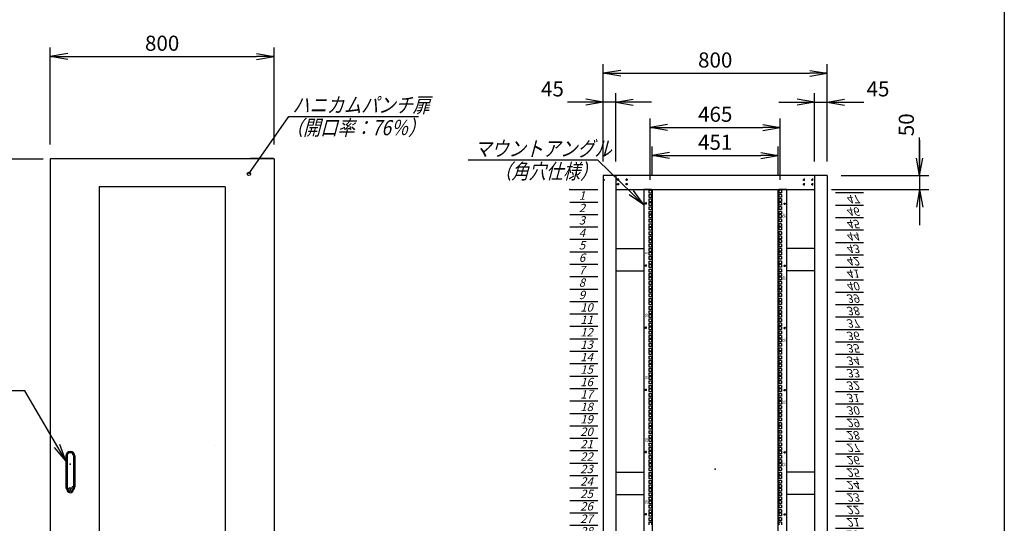
# Model space of a CAD drawing. Units: millimetres. Extents: x 0 to 398, y 1 to 284.
# Drawn here: x 222 to 398, y 95 to 185 of the extents above; entities that cross this region are included whole.
import ezdxf

# ---------------------------------------------------------------- set-up
doc = ezdxf.new("R2010")
doc.units = ezdxf.units.MM
doc.linetypes.add('CENTER', pattern=[12, 7.5, -1.5, 1.5, -1.5])
doc.styles.get("Standard").update_dxf_attribs({"font": 'ROMANS', "bigfont": 'EXTFONT'})
doc.dimstyles.new('ISO-25', dxfattribs={"dimtxt": 2.5, "dimasz": 2.5, "dimexe": 1.25, "dimexo": 0.625, "dimtad": 1, "dimtxsty": 'Standard', "dimcen": 2.5, "dimadec": 0, "dimazin": 0, "dimtfac": 1, "dimtmove": 0, "dimatfit": 3, "dimfxl": 1, "dimarcsym": 0})

# ---------------------------------------------------------------- blocks, each defined once
blk = doc.blocks.new('DTL0018')
at = {"color": 0, "linetype": 'CENTER'}
for p, q in [((4.54, 0), (-4.54, 0)), ((0, 4.54), (0, -4.54)), ((34.54, 0), (25.46, 0)), ((30, 4.54), (30, -4.54)), ((4.54, -16), (-4.54, -16)), ((0, -11.46), (0, -20.54)), ((34.54, -16), (25.46, -16)), ((30, -11.46), (30, -20.54))]:
    blk.add_line(p, q, dxfattribs=at)
at = {"color": 0, "linetype": 'Continuous'}
for centre in [(0, 0), (30, 0), (0, -16), (30, -16)]:
    blk.add_circle(centre, 2, dxfattribs=at)
at = {"color": 0}
blk.add_point((0, 0), dxfattribs=at)
blk = doc.blocks.new('DTL0014')
at = {"color": 0, "linetype": 'Continuous'}
for p, q in [((-16, 54.5), (-16, -56)), ((-11.5, 54.5), (-11.5, -46)), ((11.5, 54.5), (11.5, -46)), ((16, 54.5), (16, -56)), ((-11.5, -46), (-11.5, -66)), ((-1, -63), (-1, -69)), ((-1, -63), (1, -63)), ((-1, -69), (1, -69)), ((1, -63), (1, -69)), ((11.5, -46), (11.5, -66))]:
    blk.add_line(p, q, dxfattribs=at)
blk.add_circle((0, -66), 7.5, dxfattribs=at)
for centre, radius, start, end in [((0, 54.5), 16, 0, 180), ((0, 54.5), 11.5, 0, 180), ((0, -56), 16, 180, 224.3644), ((0, -66), 11.5, 180, 0), ((0, -56), 16, 315.6356, 0)]:
    blk.add_arc(centre, radius, start, end, dxfattribs=at)
at = {"color": 0}
for p in [(0, -66), (7.5, -56)]:
    blk.add_point(p, dxfattribs=at)
blk = doc.blocks.new('DTL0027')
at = {"color": 0, "linetype": 'Continuous'}
for p, q in [((-255.5, 1000), (-255.5, -1100)), ((-227.5, 1000), (-255.5, 1000)), ((-237.25, 998.525), (-237.25, 989.025)), ((-237.25, 998.525), (-227.75, 998.525)), ((-237.25, 989.025), (-227.75, 989.025)), ((-227.75, 998.525), (-227.75, 989.025)), ((-227.5, 1000), (-225.5, 998)), ((-225.5, 998), (-225.5, -1098)), ((227.5, 1000), (225.5, 998)), ((225.5, -1098), (225.5, 998)), ((255.5, 1000), (227.5, 1000)), ((237.25, 998.525), (227.75, 998.525)), ((227.75, 998.525), (227.75, 989.025)), ((237.25, 989.025), (227.75, 989.025)), ((237.25, 998.525), (237.25, 989.025)), ((255.5, -1100), (255.5, 1000)), ((-237.25, 982.65), (-237.25, 973.15)), ((-237.25, 982.65), (-227.75, 982.65)), ((-237.25, 973.15), (-227.75, 973.15)), ((-237.25, 966.775), (-237.25, 957.275)), ((-237.25, 966.775), (-227.75, 966.775)), ((-237.25, 957.275), (-227.75, 957.275)), ((-237.25, 954.075), (-227.75, 954.075)), ((-237.25, 954.075), (-237.25, 944.575)), ((-227.75, 982.65), (-227.75, 973.15)), ((-227.75, 966.775), (-227.75, 957.275)), ((-227.75, 954.075), (-227.75, 944.575)), ((227.75, 982.65), (227.75, 973.15)), ((237.25, 982.65), (227.75, 982.65)), ((237.25, 973.15), (227.75, 973.15)), ((227.75, 966.775), (227.75, 957.275)), ((237.25, 966.775), (227.75, 966.775)), ((237.25, 957.275), (227.75, 957.275)), ((227.75, 954.075), (227.75, 944.575)), ((237.25, 954.075), (227.75, 954.075)), ((237.25, 982.65), (237.25, 973.15)), ((237.25, 966.775), (237.25, 957.275)), ((237.25, 954.075), (237.25, 944.575)), ((-237.25, 944.575), (-227.75, 944.575)), ((-237.25, 938.2), (-227.75, 938.2)), ((-237.25, 938.2), (-237.25, 928.7)), ((-237.25, 928.7), (-227.75, 928.7)), ((-237.25, 922.325), (-227.75, 922.325)), ((-237.25, 922.325), (-237.25, 912.825)), ((-227.75, 938.2), (-227.75, 928.7)), ((-227.75, 922.325), (-227.75, 912.825)), ((237.25, 944.575), (227.75, 944.575)), ((237.25, 938.2), (227.75, 938.2)), ((227.75, 938.2), (227.75, 928.7)), ((237.25, 928.7), (227.75, 928.7)), ((237.25, 922.325), (227.75, 922.325)), ((227.75, 922.325), (227.75, 912.825)), ((237.25, 938.2), (237.25, 928.7)), ((237.25, 922.325), (237.25, 912.825)), ((-237.25, 912.825), (-227.75, 912.825)), ((-237.25, 909.625), (-237.25, 900.125)), ((-237.25, 909.625), (-227.75, 909.625)), ((-237.25, 900.125), (-227.75, 900.125)), ((-237.25, 893.75), (-237.25, 884.25)), ((-237.25, 893.75), (-227.75, 893.75)), ((-237.25, 884.25), (-227.75, 884.25)), ((-227.75, 909.625), (-227.75, 900.125)), ((-227.75, 893.75), (-227.75, 884.25)), ((237.25, 912.825), (227.75, 912.825)), ((237.25, 909.625), (227.75, 909.625)), ((227.75, 909.625), (227.75, 900.125)), ((237.25, 900.125), (227.75, 900.125)), ((227.75, 893.75), (227.75, 884.25)), ((237.25, 893.75), (227.75, 893.75)), ((237.25, 884.25), (227.75, 884.25)), ((237.25, 909.625), (237.25, 900.125)), ((237.25, 893.75), (237.25, 884.25)), ((-237.25, 877.875), (-237.25, 868.375)), ((-237.25, 877.875), (-227.75, 877.875)), ((-237.25, 868.375), (-227.75, 868.375)), ((-237.25, 865.175), (-227.75, 865.175)), ((-237.25, 865.175), (-237.25, 855.675)), ((-237.25, 855.675), (-227.75, 855.675)), ((-237.25, 849.3), (-227.75, 849.3)), ((-237.25, 849.3), (-237.25, 839.8)), ((-227.75, 877.875), (-227.75, 868.375)), ((-227.75, 865.175), (-227.75, 855.675)), ((-227.75, 849.3), (-227.75, 839.8)), ((227.75, 877.875), (227.75, 868.375)), ((237.25, 877.875), (227.75, 877.875)), ((237.25, 868.375), (227.75, 868.375)), ((227.75, 865.175), (227.75, 855.675)), ((237.25, 865.175), (227.75, 865.175)), ((237.25, 855.675), (227.75, 855.675)), ((237.25, 849.3), (227.75, 849.3)), ((227.75, 849.3), (227.75, 839.8)), ((237.25, 877.875), (237.25, 868.375)), ((237.25, 865.175), (237.25, 855.675)), ((237.25, 849.3), (237.25, 839.8)), ((-255.5, 826.5), (-255.5, 797.5)), ((-237.25, 839.8), (-227.75, 839.8)), ((-237.25, 833.425), (-227.75, 833.425)), ((-237.25, 833.425), (-237.25, 823.925)), ((-237.25, 823.925), (-227.75, 823.925)), ((-237.25, 820.725), (-237.25, 811.225)), ((-237.25, 820.725), (-227.75, 820.725)), ((-237.25, 811.225), (-227.75, 811.225)), ((-227.75, 833.425), (-227.75, 823.925)), ((-227.75, 820.725), (-227.75, 811.225)), ((237.25, 839.8), (227.75, 839.8)), ((237.25, 833.425), (227.75, 833.425)), ((227.75, 833.425), (227.75, 823.925)), ((237.25, 823.925), (227.75, 823.925)), ((237.25, 820.725), (227.75, 820.725)), ((227.75, 820.725), (227.75, 811.225)), ((237.25, 811.225), (227.75, 811.225)), ((237.25, 833.425), (237.25, 823.925)), ((237.25, 820.725), (237.25, 811.225)), ((255.5, 797.5), (255.5, 826.5)), ((-237.25, 804.85), (-237.25, 795.35)), ((-237.25, 804.85), (-227.75, 804.85)), ((-237.25, 795.35), (-227.75, 795.35)), ((-237.25, 788.975), (-237.25, 779.475)), ((-237.25, 788.975), (-227.75, 788.975)), ((-237.25, 779.475), (-227.75, 779.475)), ((-237.25, 776.275), (-227.75, 776.275)), ((-237.25, 776.275), (-237.25, 766.775)), ((-227.75, 804.85), (-227.75, 795.35)), ((-227.75, 788.975), (-227.75, 779.475)), ((-227.75, 776.275), (-227.75, 766.775)), ((227.75, 804.85), (227.75, 795.35)), ((237.25, 804.85), (227.75, 804.85)), ((237.25, 795.35), (227.75, 795.35)), ((227.75, 788.975), (227.75, 779.475)), ((237.25, 788.975), (227.75, 788.975)), ((237.25, 779.475), (227.75, 779.475)), ((227.75, 776.275), (227.75, 766.775)), ((237.25, 776.275), (227.75, 776.275)), ((237.25, 804.85), (237.25, 795.35)), ((237.25, 788.975), (237.25, 779.475)), ((237.25, 776.275), (237.25, 766.775)), ((-237.25, 766.775), (-227.75, 766.775)), ((-237.25, 760.4), (-227.75, 760.4)), ((-237.25, 760.4), (-237.25, 750.9)), ((-237.25, 750.9), (-227.75, 750.9)), ((-237.25, 744.525), (-227.75, 744.525)), ((-237.25, 744.525), (-237.25, 735.025)), ((-227.75, 760.4), (-227.75, 750.9)), ((-227.75, 744.525), (-227.75, 735.025)), ((237.25, 766.775), (227.75, 766.775)), ((237.25, 760.4), (227.75, 760.4)), ((227.75, 760.4), (227.75, 750.9)), ((237.25, 750.9), (227.75, 750.9)), ((237.25, 744.525), (227.75, 744.525)), ((227.75, 744.525), (227.75, 735.025)), ((237.25, 760.4), (237.25, 750.9)), ((237.25, 744.525), (237.25, 735.025)), ((-237.25, 735.025), (-227.75, 735.025)), ((-237.25, 731.825), (-237.25, 722.325)), ((-237.25, 731.825), (-227.75, 731.825)), ((-237.25, 722.325), (-227.75, 722.325)), ((-237.25, 715.95), (-237.25, 706.45)), ((-237.25, 715.95), (-227.75, 715.95)), ((-237.25, 706.45), (-227.75, 706.45)), ((-227.75, 731.825), (-227.75, 722.325)), ((-227.75, 715.95), (-227.75, 706.45)), ((237.25, 735.025), (227.75, 735.025)), ((237.25, 731.825), (227.75, 731.825)), ((227.75, 731.825), (227.75, 722.325)), ((237.25, 722.325), (227.75, 722.325)), ((227.75, 715.95), (227.75, 706.45)), ((237.25, 715.95), (227.75, 715.95)), ((237.25, 706.45), (227.75, 706.45)), ((237.25, 731.825), (237.25, 722.325)), ((237.25, 715.95), (237.25, 706.45)), ((-237.25, 700.075), (-237.25, 690.575)), ((-237.25, 700.075), (-227.75, 700.075)), ((-237.25, 690.575), (-227.75, 690.575)), ((-237.25, 687.375), (-227.75, 687.375)), ((-237.25, 687.375), (-237.25, 677.875)), ((-237.25, 677.875), (-227.75, 677.875)), ((-237.25, 671.5), (-227.75, 671.5)), ((-237.25, 671.5), (-237.25, 662)), ((-227.75, 700.075), (-227.75, 690.575)), ((-227.75, 687.375), (-227.75, 677.875)), ((-227.75, 671.5), (-227.75, 662)), ((227.75, 700.075), (227.75, 690.575)), ((237.25, 700.075), (227.75, 700.075)), ((237.25, 690.575), (227.75, 690.575)), ((227.75, 687.375), (227.75, 677.875)), ((237.25, 687.375), (227.75, 687.375)), ((237.25, 677.875), (227.75, 677.875)), ((237.25, 671.5), (227.75, 671.5)), ((227.75, 671.5), (227.75, 662)), ((237.25, 700.075), (237.25, 690.575)), ((237.25, 687.375), (237.25, 677.875)), ((237.25, 671.5), (237.25, 662)), ((-237.25, 662), (-227.75, 662)), ((-237.25, 655.625), (-227.75, 655.625)), ((-237.25, 655.625), (-237.25, 646.125)), ((-237.25, 646.125), (-227.75, 646.125)), ((-237.25, 642.925), (-237.25, 633.425)), ((-237.25, 642.925), (-227.75, 642.925)), ((-227.75, 655.625), (-227.75, 646.125)), ((-227.75, 642.925), (-227.75, 633.425)), ((237.25, 662), (227.75, 662)), ((237.25, 655.625), (227.75, 655.625)), ((227.75, 655.625), (227.75, 646.125)), ((237.25, 646.125), (227.75, 646.125)), ((237.25, 642.925), (227.75, 642.925)), ((227.75, 642.925), (227.75, 633.425)), ((237.25, 655.625), (237.25, 646.125)), ((237.25, 642.925), (237.25, 633.425)), ((-237.25, 633.425), (-227.75, 633.425)), ((-237.25, 627.05), (-237.25, 617.55)), ((-237.25, 627.05), (-227.75, 627.05)), ((-237.25, 617.55), (-227.75, 617.55)), ((-237.25, 611.175), (-237.25, 601.675)), ((-237.25, 611.175), (-227.75, 611.175)), ((-237.25, 601.675), (-227.75, 601.675)), ((-237.25, 598.475), (-227.75, 598.475)), ((-237.25, 598.475), (-237.25, 588.975)), ((-227.75, 627.05), (-227.75, 617.55)), ((-227.75, 611.175), (-227.75, 601.675)), ((-227.75, 598.475), (-227.75, 588.975)), ((237.25, 633.425), (227.75, 633.425)), ((227.75, 627.05), (227.75, 617.55)), ((237.25, 627.05), (227.75, 627.05)), ((237.25, 617.55), (227.75, 617.55)), ((227.75, 611.175), (227.75, 601.675)), ((237.25, 611.175), (227.75, 611.175)), ((237.25, 601.675), (227.75, 601.675)), ((227.75, 598.475), (227.75, 588.975)), ((237.25, 598.475), (227.75, 598.475)), ((237.25, 627.05), (237.25, 617.55)), ((237.25, 611.175), (237.25, 601.675)), ((237.25, 598.475), (237.25, 588.975)), ((-237.25, 588.975), (-227.75, 588.975)), ((-237.25, 582.6), (-227.75, 582.6)), ((-237.25, 582.6), (-237.25, 573.1)), ((-237.25, 573.1), (-227.75, 573.1)), ((-237.25, 566.725), (-227.75, 566.725)), ((-237.25, 566.725), (-237.25, 557.225)), ((-227.75, 582.6), (-227.75, 573.1)), ((-227.75, 566.725), (-227.75, 557.225)), ((237.25, 588.975), (227.75, 588.975)), ((237.25, 582.6), (227.75, 582.6)), ((227.75, 582.6), (227.75, 573.1)), ((237.25, 573.1), (227.75, 573.1)), ((237.25, 566.725), (227.75, 566.725)), ((227.75, 566.725), (227.75, 557.225)), ((237.25, 582.6), (237.25, 573.1)), ((237.25, 566.725), (237.25, 557.225)), ((-237.25, 557.225), (-227.75, 557.225)), ((-237.25, 554.025), (-237.25, 544.525)), ((-237.25, 554.025), (-227.75, 554.025)), ((-237.25, 544.525), (-227.75, 544.525)), ((-237.25, 538.15), (-237.25, 528.65)), ((-237.25, 538.15), (-227.75, 538.15)), ((-237.25, 528.65), (-227.75, 528.65)), ((-227.75, 554.025), (-227.75, 544.525)), ((-227.75, 538.15), (-227.75, 528.65)), ((237.25, 557.225), (227.75, 557.225)), ((237.25, 554.025), (227.75, 554.025)), ((227.75, 554.025), (227.75, 544.525)), ((237.25, 544.525), (227.75, 544.525)), ((227.75, 538.15), (227.75, 528.65)), ((237.25, 538.15), (227.75, 538.15)), ((237.25, 528.65), (227.75, 528.65)), ((237.25, 554.025), (237.25, 544.525)), ((237.25, 538.15), (237.25, 528.65)), ((-237.25, 522.275), (-237.25, 512.775)), ((-237.25, 522.275), (-227.75, 522.275)), ((-237.25, 512.775), (-227.75, 512.775)), ((-237.25, 509.575), (-227.75, 509.575)), ((-237.25, 509.575), (-237.25, 500.075)), ((-237.25, 500.075), (-227.75, 500.075)), ((-237.25, 493.7), (-227.75, 493.7)), ((-237.25, 493.7), (-237.25, 484.2)), ((-227.75, 522.275), (-227.75, 512.775)), ((-227.75, 509.575), (-227.75, 500.075)), ((-227.75, 493.7), (-227.75, 484.2)), ((227.75, 522.275), (227.75, 512.775)), ((237.25, 522.275), (227.75, 522.275)), ((237.25, 512.775), (227.75, 512.775)), ((227.75, 509.575), (227.75, 500.075)), ((237.25, 509.575), (227.75, 509.575)), ((237.25, 500.075), (227.75, 500.075)), ((237.25, 493.7), (227.75, 493.7)), ((227.75, 493.7), (227.75, 484.2)), ((237.25, 522.275), (237.25, 512.775)), ((237.25, 509.575), (237.25, 500.075)), ((237.25, 493.7), (237.25, 484.2)), ((-237.25, 484.2), (-227.75, 484.2)), ((-237.25, 477.825), (-227.75, 477.825)), ((-237.25, 477.825), (-237.25, 468.325)), ((-237.25, 468.325), (-227.75, 468.325)), ((-237.25, 465.125), (-237.25, 455.625)), ((-237.25, 465.125), (-227.75, 465.125)), ((-227.75, 477.825), (-227.75, 468.325)), ((-227.75, 465.125), (-227.75, 455.625)), ((237.25, 484.2), (227.75, 484.2)), ((237.25, 477.825), (227.75, 477.825)), ((227.75, 477.825), (227.75, 468.325)), ((237.25, 468.325), (227.75, 468.325)), ((237.25, 465.125), (227.75, 465.125)), ((227.75, 465.125), (227.75, 455.625)), ((237.25, 477.825), (237.25, 468.325)), ((237.25, 465.125), (237.25, 455.625)), ((-237.25, 455.625), (-227.75, 455.625)), ((-237.25, 449.25), (-237.25, 439.75)), ((-237.25, 449.25), (-227.75, 449.25)), ((-237.25, 439.75), (-227.75, 439.75)), ((-237.25, 433.375), (-237.25, 423.875)), ((-237.25, 433.375), (-227.75, 433.375)), ((-237.25, 423.875), (-227.75, 423.875)), ((-227.75, 449.25), (-227.75, 439.75)), ((-227.75, 433.375), (-227.75, 423.875)), ((237.25, 455.625), (227.75, 455.625)), ((227.75, 449.25), (227.75, 439.75)), ((237.25, 449.25), (227.75, 449.25)), ((237.25, 439.75), (227.75, 439.75)), ((227.75, 433.375), (227.75, 423.875)), ((237.25, 433.375), (227.75, 433.375)), ((237.25, 423.875), (227.75, 423.875)), ((237.25, 449.25), (237.25, 439.75)), ((237.25, 433.375), (237.25, 423.875)), ((-237.25, 420.675), (-227.75, 420.675)), ((-237.25, 420.675), (-237.25, 411.175)), ((-237.25, 411.175), (-227.75, 411.175)), ((-237.25, 404.8), (-227.75, 404.8)), ((-237.25, 404.8), (-237.25, 395.3)), ((-237.25, 395.3), (-227.75, 395.3)), ((-237.25, 388.925), (-227.75, 388.925)), ((-237.25, 388.925), (-237.25, 379.425)), ((-227.75, 420.675), (-227.75, 411.175)), ((-227.75, 404.8), (-227.75, 395.3)), ((-227.75, 388.925), (-227.75, 379.425)), ((227.75, 420.675), (227.75, 411.175)), ((237.25, 420.675), (227.75, 420.675)), ((237.25, 411.175), (227.75, 411.175)), ((237.25, 404.8), (227.75, 404.8)), ((227.75, 404.8), (227.75, 395.3)), ((237.25, 395.3), (227.75, 395.3)), ((237.25, 388.925), (227.75, 388.925)), ((227.75, 388.925), (227.75, 379.425)), ((237.25, 420.675), (237.25, 411.175)), ((237.25, 404.8), (237.25, 395.3)), ((237.25, 388.925), (237.25, 379.425)), ((-237.25, 379.425), (-227.75, 379.425)), ((-237.25, 376.225), (-237.25, 366.725)), ((-237.25, 376.225), (-227.75, 376.225)), ((-237.25, 366.725), (-227.75, 366.725)), ((-237.25, 360.35), (-237.25, 350.85)), ((-237.25, 360.35), (-227.75, 360.35)), ((-227.75, 376.225), (-227.75, 366.725)), ((-227.75, 360.35), (-227.75, 350.85)), ((237.25, 379.425), (227.75, 379.425)), ((237.25, 376.225), (227.75, 376.225)), ((227.75, 376.225), (227.75, 366.725)), ((237.25, 366.725), (227.75, 366.725)), ((227.75, 360.35), (227.75, 350.85)), ((237.25, 360.35), (227.75, 360.35)), ((237.25, 376.225), (237.25, 366.725)), ((237.25, 360.35), (237.25, 350.85)), ((-237.25, 350.85), (-227.75, 350.85)), ((-237.25, 344.475), (-237.25, 334.975)), ((-237.25, 344.475), (-227.75, 344.475)), ((-237.25, 334.975), (-227.75, 334.975)), ((-237.25, 331.775), (-227.75, 331.775)), ((-237.25, 331.775), (-237.25, 322.275)), ((-237.25, 322.275), (-227.75, 322.275)), ((-227.75, 344.475), (-227.75, 334.975)), ((-227.75, 331.775), (-227.75, 322.275)), ((237.25, 350.85), (227.75, 350.85)), ((227.75, 344.475), (227.75, 334.975)), ((237.25, 344.475), (227.75, 344.475)), ((237.25, 334.975), (227.75, 334.975)), ((227.75, 331.775), (227.75, 322.275)), ((237.25, 331.775), (227.75, 331.775)), ((237.25, 322.275), (227.75, 322.275)), ((237.25, 344.475), (237.25, 334.975)), ((237.25, 331.775), (237.25, 322.275)), ((-237.25, 315.9), (-227.75, 315.9)), ((-237.25, 315.9), (-237.25, 306.4)), ((-237.25, 306.4), (-227.75, 306.4)), ((-237.25, 300.025), (-227.75, 300.025)), ((-237.25, 300.025), (-237.25, 290.525)), ((-237.25, 290.525), (-227.75, 290.525)), ((-237.25, 287.325), (-237.25, 277.825)), ((-237.25, 287.325), (-227.75, 287.325)), ((-227.75, 315.9), (-227.75, 306.4)), ((-227.75, 300.025), (-227.75, 290.525)), ((-227.75, 287.325), (-227.75, 277.825)), ((237.25, 315.9), (227.75, 315.9)), ((227.75, 315.9), (227.75, 306.4)), ((237.25, 306.4), (227.75, 306.4)), ((237.25, 300.025), (227.75, 300.025)), ((227.75, 300.025), (227.75, 290.525)), ((237.25, 290.525), (227.75, 290.525)), ((237.25, 287.325), (227.75, 287.325)), ((227.75, 287.325), (227.75, 277.825)), ((237.25, 315.9), (237.25, 306.4)), ((237.25, 300.025), (237.25, 290.525)), ((237.25, 287.325), (237.25, 277.825)), ((-237.25, 277.825), (-227.75, 277.825)), ((-237.25, 271.45), (-237.25, 261.95)), ((-237.25, 271.45), (-227.75, 271.45)), ((-237.25, 261.95), (-227.75, 261.95)), ((-237.25, 255.575), (-237.25, 246.075)), ((-237.25, 255.575), (-227.75, 255.575)), ((-227.75, 271.45), (-227.75, 261.95)), ((-227.75, 255.575), (-227.75, 246.075)), ((237.25, 277.825), (227.75, 277.825)), ((227.75, 271.45), (227.75, 261.95)), ((237.25, 271.45), (227.75, 271.45)), ((237.25, 261.95), (227.75, 261.95)), ((227.75, 255.575), (227.75, 246.075)), ((237.25, 255.575), (227.75, 255.575)), ((237.25, 271.45), (237.25, 261.95)), ((237.25, 255.575), (237.25, 246.075)), ((-237.25, 246.075), (-227.75, 246.075)), ((-237.25, 242.875), (-227.75, 242.875)), ((-237.25, 242.875), (-237.25, 233.375)), ((-237.25, 233.375), (-227.75, 233.375)), ((-237.25, 227), (-227.75, 227)), ((-237.25, 227), (-237.25, 217.5)), ((-237.25, 217.5), (-227.75, 217.5)), ((-227.75, 242.875), (-227.75, 233.375)), ((-227.75, 227), (-227.75, 217.5)), ((237.25, 246.075), (227.75, 246.075)), ((227.75, 242.875), (227.75, 233.375)), ((237.25, 242.875), (227.75, 242.875)), ((237.25, 233.375), (227.75, 233.375)), ((237.25, 227), (227.75, 227)), ((227.75, 227), (227.75, 217.5)), ((237.25, 217.5), (227.75, 217.5)), ((237.25, 242.875), (237.25, 233.375)), ((237.25, 227), (237.25, 217.5)), ((-237.25, 211.125), (-227.75, 211.125)), ((-237.25, 211.125), (-237.25, 201.625)), ((-237.25, 201.625), (-227.75, 201.625)), ((-237.25, 198.425), (-237.25, 188.925)), ((-237.25, 198.425), (-227.75, 198.425)), ((-237.25, 188.925), (-227.75, 188.925)), ((-237.25, 182.55), (-237.25, 173.05)), ((-237.25, 182.55), (-227.75, 182.55)), ((-227.75, 211.125), (-227.75, 201.625)), ((-227.75, 198.425), (-227.75, 188.925)), ((-227.75, 182.55), (-227.75, 173.05)), ((237.25, 211.125), (227.75, 211.125)), ((227.75, 211.125), (227.75, 201.625)), ((237.25, 201.625), (227.75, 201.625)), ((237.25, 198.425), (227.75, 198.425)), ((227.75, 198.425), (227.75, 188.925)), ((237.25, 188.925), (227.75, 188.925)), ((227.75, 182.55), (227.75, 173.05)), ((237.25, 182.55), (227.75, 182.55)), ((237.25, 211.125), (237.25, 201.625)), ((237.25, 198.425), (237.25, 188.925)), ((237.25, 182.55), (237.25, 173.05)), ((-237.25, 173.05), (-227.75, 173.05)), ((-237.25, 166.675), (-237.25, 157.175)), ((-237.25, 166.675), (-227.75, 166.675)), ((-237.25, 157.175), (-227.75, 157.175)), ((-237.25, 153.975), (-227.75, 153.975)), ((-237.25, 153.975), (-237.25, 144.475)), ((-237.25, 144.475), (-227.75, 144.475)), ((-227.75, 166.675), (-227.75, 157.175)), ((-227.75, 153.975), (-227.75, 144.475)), ((237.25, 173.05), (227.75, 173.05)), ((227.75, 166.675), (227.75, 157.175)), ((237.25, 166.675), (227.75, 166.675)), ((237.25, 157.175), (227.75, 157.175)), ((227.75, 153.975), (227.75, 144.475)), ((237.25, 153.975), (227.75, 153.975)), ((237.25, 144.475), (227.75, 144.475)), ((237.25, 166.675), (237.25, 157.175)), ((237.25, 153.975), (237.25, 144.475)), ((-237.25, 138.1), (-227.75, 138.1)), ((-237.25, 138.1), (-237.25, 128.6)), ((-237.25, 128.6), (-227.75, 128.6)), ((-237.25, 122.225), (-227.75, 122.225)), ((-237.25, 122.225), (-237.25, 112.725)), ((-237.25, 112.725), (-227.75, 112.725)), ((-237.25, 109.525), (-237.25, 100.025)), ((-237.25, 109.525), (-227.75, 109.525)), ((-227.75, 138.1), (-227.75, 128.6)), ((-227.75, 122.225), (-227.75, 112.725)), ((-227.75, 109.525), (-227.75, 100.025)), ((237.25, 138.1), (227.75, 138.1)), ((227.75, 138.1), (227.75, 128.6)), ((237.25, 128.6), (227.75, 128.6)), ((237.25, 122.225), (227.75, 122.225)), ((227.75, 122.225), (227.75, 112.725)), ((237.25, 112.725), (227.75, 112.725)), ((237.25, 109.525), (227.75, 109.525)), ((227.75, 109.525), (227.75, 100.025)), ((237.25, 138.1), (237.25, 128.6)), ((237.25, 122.225), (237.25, 112.725)), ((237.25, 109.525), (237.25, 100.025)), ((-237.25, 100.025), (-227.75, 100.025)), ((-237.25, 93.65), (-237.25, 84.15)), ((-237.25, 93.65), (-227.75, 93.65)), ((-237.25, 84.15), (-227.75, 84.15)), ((-237.25, 77.775), (-237.25, 68.275)), ((-237.25, 77.775), (-227.75, 77.775)), ((-227.75, 93.65), (-227.75, 84.15)), ((-227.75, 77.775), (-227.75, 68.275)), ((237.25, 100.025), (227.75, 100.025)), ((227.75, 93.65), (227.75, 84.15)), ((237.25, 93.65), (227.75, 93.65)), ((237.25, 84.15), (227.75, 84.15)), ((227.75, 77.775), (227.75, 68.275)), ((237.25, 77.775), (227.75, 77.775)), ((237.25, 93.65), (237.25, 84.15)), ((237.25, 77.775), (237.25, 68.275)), ((-237.25, 68.275), (-227.75, 68.275)), ((-237.25, 65.075), (-227.75, 65.075)), ((-237.25, 65.075), (-237.25, 55.575)), ((-237.25, 55.575), (-227.75, 55.575)), ((-237.25, 49.2), (-227.75, 49.2)), ((-237.25, 49.2), (-237.25, 39.7)), ((-237.25, 39.7), (-227.75, 39.7)), ((-227.75, 65.075), (-227.75, 55.575)), ((-227.75, 49.2), (-227.75, 39.7)), ((237.25, 68.275), (227.75, 68.275)), ((227.75, 65.075), (227.75, 55.575)), ((237.25, 65.075), (227.75, 65.075)), ((237.25, 55.575), (227.75, 55.575)), ((237.25, 49.2), (227.75, 49.2)), ((227.75, 49.2), (227.75, 39.7)), ((237.25, 39.7), (227.75, 39.7)), ((237.25, 65.075), (237.25, 55.575)), ((237.25, 49.2), (237.25, 39.7)), ((-255.5, 14.5), (-255.5, -14.5)), ((-237.25, 33.325), (-237.25, 23.825)), ((-237.25, 33.325), (-227.75, 33.325)), ((-237.25, 23.825), (-227.75, 23.825)), ((-237.25, 20.625), (-227.75, 20.625)), ((-237.25, 20.625), (-237.25, 11.125)), ((-237.25, 11.125), (-227.75, 11.125)), ((-237.25, 4.75), (-227.75, 4.75)), ((-237.25, 4.75), (-237.25, -4.75)), ((-227.75, 33.325), (-227.75, 23.825)), ((-227.75, 20.625), (-227.75, 11.125)), ((-227.75, 4.75), (-227.75, -4.75)), ((237.25, 33.325), (227.75, 33.325)), ((227.75, 33.325), (227.75, 23.825)), ((237.25, 23.825), (227.75, 23.825)), ((237.25, 20.625), (227.75, 20.625)), ((227.75, 20.625), (227.75, 11.125)), ((237.25, 11.125), (227.75, 11.125)), ((237.25, 4.75), (227.75, 4.75)), ((227.75, 4.75), (227.75, -4.75)), ((237.25, 33.325), (237.25, 23.825)), ((237.25, 20.625), (237.25, 11.125)), ((237.25, 4.75), (237.25, -4.75)), ((255.5, -14.5), (255.5, 14.5)), ((-237.25, -4.75), (-227.75, -4.75)), ((-237.25, -11.125), (-237.25, -20.625)), ((-237.25, -11.125), (-227.75, -11.125)), ((-237.25, -20.625), (-227.75, -20.625)), ((-237.25, -23.825), (-227.75, -23.825)), ((-237.25, -23.825), (-237.25, -33.325)), ((-237.25, -33.325), (-227.75, -33.325)), ((-227.75, -11.125), (-227.75, -20.625)), ((-227.75, -23.825), (-227.75, -33.325)), ((237.25, -4.75), (227.75, -4.75)), ((227.75, -11.125), (227.75, -20.625)), ((237.25, -11.125), (227.75, -11.125)), ((237.25, -20.625), (227.75, -20.625)), ((227.75, -23.825), (227.75, -33.325)), ((237.25, -23.825), (227.75, -23.825)), ((237.25, -33.325), (227.75, -33.325)), ((237.25, -11.125), (237.25, -20.625)), ((237.25, -23.825), (237.25, -33.325)), ((-237.25, -39.7), (-227.75, -39.7)), ((-237.25, -39.7), (-237.25, -49.2)), ((-237.25, -49.2), (-227.75, -49.2)), ((-237.25, -55.575), (-237.25, -65.075)), ((-237.25, -55.575), (-227.75, -55.575)), ((-237.25, -65.075), (-227.75, -65.075)), ((-237.25, -68.275), (-237.25, -77.775)), ((-237.25, -68.275), (-227.75, -68.275)), ((-227.75, -39.7), (-227.75, -49.2)), ((-227.75, -55.575), (-227.75, -65.075)), ((-227.75, -68.275), (-227.75, -77.775)), ((227.75, -39.7), (227.75, -49.2)), ((237.25, -39.7), (227.75, -39.7)), ((237.25, -49.2), (227.75, -49.2)), ((237.25, -55.575), (227.75, -55.575)), ((227.75, -55.575), (227.75, -65.075)), ((237.25, -65.075), (227.75, -65.075)), ((237.25, -68.275), (227.75, -68.275)), ((227.75, -68.275), (227.75, -77.775)), ((237.25, -39.7), (237.25, -49.2)), ((237.25, -55.575), (237.25, -65.075)), ((237.25, -68.275), (237.25, -77.775)), ((-237.25, -77.775), (-227.75, -77.775)), ((-237.25, -84.15), (-237.25, -93.65)), ((-237.25, -84.15), (-227.75, -84.15)), ((-237.25, -93.65), (-227.75, -93.65)), ((-237.25, -100.025), (-227.75, -100.025)), ((-237.25, -100.025), (-237.25, -109.525)), ((-227.75, -84.15), (-227.75, -93.65)), ((-227.75, -100.025), (-227.75, -109.525)), ((237.25, -77.775), (227.75, -77.775)), ((237.25, -84.15), (227.75, -84.15)), ((227.75, -84.15), (227.75, -93.65)), ((237.25, -93.65), (227.75, -93.65)), ((227.75, -100.025), (227.75, -109.525)), ((237.25, -100.025), (227.75, -100.025)), ((237.25, -84.15), (237.25, -93.65)), ((237.25, -100.025), (237.25, -109.525)), ((-237.25, -109.525), (-227.75, -109.525)), ((-237.25, -112.725), (-227.75, -112.725)), ((-237.25, -112.725), (-237.25, -122.225)), ((-237.25, -122.225), (-227.75, -122.225)), ((-237.25, -128.6), (-227.75, -128.6)), ((-237.25, -128.6), (-237.25, -138.1)), ((-237.25, -138.1), (-227.75, -138.1)), ((-227.75, -112.725), (-227.75, -122.225)), ((-227.75, -128.6), (-227.75, -138.1)), ((237.25, -109.525), (227.75, -109.525)), ((227.75, -112.725), (227.75, -122.225)), ((237.25, -112.725), (227.75, -112.725)), ((237.25, -122.225), (227.75, -122.225)), ((227.75, -128.6), (227.75, -138.1)), ((237.25, -128.6), (227.75, -128.6)), ((237.25, -138.1), (227.75, -138.1)), ((237.25, -112.725), (237.25, -122.225)), ((237.25, -128.6), (237.25, -138.1)), ((-237.25, -144.475), (-237.25, -153.975)), ((-237.25, -144.475), (-227.75, -144.475)), ((-237.25, -153.975), (-227.75, -153.975)), ((-237.25, -157.175), (-237.25, -166.675)), ((-237.25, -157.175), (-227.75, -157.175)), ((-237.25, -166.675), (-227.75, -166.675)), ((-237.25, -173.05), (-237.25, -182.55)), ((-237.25, -173.05), (-227.75, -173.05)), ((-227.75, -144.475), (-227.75, -153.975)), ((-227.75, -157.175), (-227.75, -166.675)), ((-227.75, -173.05), (-227.75, -182.55)), ((237.25, -144.475), (227.75, -144.475)), ((227.75, -144.475), (227.75, -153.975)), ((237.25, -153.975), (227.75, -153.975)), ((237.25, -157.175), (227.75, -157.175)), ((227.75, -157.175), (227.75, -166.675)), ((237.25, -166.675), (227.75, -166.675)), ((237.25, -173.05), (227.75, -173.05)), ((227.75, -173.05), (227.75, -182.55)), ((237.25, -144.475), (237.25, -153.975)), ((237.25, -157.175), (237.25, -166.675)), ((237.25, -173.05), (237.25, -182.55)), ((-237.25, -182.55), (-227.75, -182.55)), ((-237.25, -188.925), (-227.75, -188.925)), ((-237.25, -188.925), (-237.25, -198.425)), ((-227.75, -188.925), (-227.75, -198.425)), ((237.25, -182.55), (227.75, -182.55)), ((227.75, -188.925), (227.75, -198.425)), ((237.25, -188.925), (227.75, -188.925)), ((237.25, -188.925), (237.25, -198.425))]:
    blk.add_line(p, q, dxfattribs=at)
at = {"color": 0, "linetype": 'CENTER'}
for p, q in [((-248.5, 954.665), (-248.5, 945.585)), ((248.5, 945.585), (248.5, 954.665)), ((-243.96, 950.125), (-253.04, 950.125)), ((243.96, 950.125), (253.04, 950.125)), ((-243.96, 727.875), (-253.04, 727.875)), ((-248.5, 732.415), (-248.5, 723.335)), ((243.96, 727.875), (253.04, 727.875)), ((248.5, 723.335), (248.5, 732.415)), ((-243.96, 505.625), (-253.04, 505.625)), ((-248.5, 510.165), (-248.5, 501.085)), ((243.96, 505.625), (253.04, 505.625)), ((248.5, 501.085), (248.5, 510.165)), ((-243.96, 283.375), (-253.04, 283.375)), ((-248.5, 287.915), (-248.5, 278.835)), ((243.96, 283.375), (253.04, 283.375)), ((248.5, 278.835), (248.5, 287.915)), ((-243.96, 61.125), (-253.04, 61.125)), ((-248.5, 65.665), (-248.5, 56.585)), ((243.96, 61.125), (253.04, 61.125)), ((248.5, 56.585), (248.5, 65.665)), ((-243.96, -161.125), (-253.04, -161.125)), ((-248.5, -156.585), (-248.5, -165.665)), ((243.96, -161.125), (253.04, -161.125)), ((248.5, -165.665), (248.5, -156.585))]:
    blk.add_line(p, q, dxfattribs=at)
at = {"color": 0, "linetype": 'Continuous'}
for centre in [(-248.5, 950.125), (248.5, 950.125), (-248.5, 727.875), (248.5, 727.875), (-248.5, 505.625), (248.5, 505.625), (-248.5, 283.375), (248.5, 283.375), (-248.5, 61.125), (248.5, 61.125), (-248.5, -161.125), (248.5, -161.125)]:
    blk.add_circle(centre, 2, dxfattribs=at)
at = {"color": 0}
blk.add_point((0, 0), dxfattribs=at)
at = {"color": 0, "char_height": 10, "attachment_point": 7}
for s, insert, rotation in [('{\\W1;45}', (241, 914.194), 270), ('{\\W1;5}', (-241, 768.806), 90), ('{\\W1;40}', (241, 691.944), 270), ('{\\W1;10}', (-241, 541.556), 90), ('{\\W1;35}', (241, 469.694), 270), ('{\\W1;15}', (-241, 319.306), 90), ('{\\W1;30}', (241, 247.444), 270), ('{\\W1;20}', (-241, 97.056), 90), ('{\\W1;25}', (241, 25.194), 270), ('{\\W1;25}', (-241, -125.194), 90)]:
    blk.add_mtext(s, dxfattribs=dict(at, insert=insert, rotation=rotation))
blk = doc.blocks.new('DTL0028')
at = {"color": 0, "linetype": 'Continuous'}
for p, q in [((0, 0), (100, 0)), ((0, -44.5), (100, -44.5)), ((0, -88.9), (100, -88.9)), ((0, -133.4), (100, -133.4)), ((0, -177.8), (100, -177.8)), ((0, -222.3), (100, -222.3)), ((0, -266.7), (100, -266.7)), ((0, -311.2), (100, -311.2)), ((0, -355.6), (100, -355.6)), ((0, -400.1), (100, -400.1)), ((0, -444.5), (100, -444.5)), ((0, -489), (100, -489)), ((0, -533.4), (100, -533.4)), ((0, -577.9), (100, -577.9)), ((0, -622.3), (100, -622.3)), ((0, -666.8), (100, -666.8)), ((0, -711.2), (100, -711.2)), ((0, -755.7), (100, -755.7)), ((0, -800.1), (100, -800.1)), ((0, -844.6), (100, -844.6)), ((0, -889), (100, -889)), ((0, -933.5), (100, -933.5)), ((0, -977.9), (100, -977.9)), ((0, -1022.4), (100, -1022.4)), ((0, -1066.8), (100, -1066.8)), ((0, -1111.2), (100, -1111.2)), ((0, -1155.7), (100, -1155.7)), ((0, -1200.2), (100, -1200.2)), ((0, -1244.6), (100, -1244.6)), ((0, -1289), (100, -1289)), ((0, -1333.5), (100, -1333.5)), ((0, -1377.9), (100, -1377.9)), ((0, -1422.4), (100, -1422.4)), ((0, -1466.8), (100, -1466.8)), ((0, -1511.3), (100, -1511.3)), ((0, -1555.8), (100, -1555.8)), ((0, -1600.2), (100, -1600.2)), ((0, -1644.7), (100, -1644.7)), ((0, -1689.1), (100, -1689.1)), ((0, -1733.5), (100, -1733.5)), ((0, -1778), (100, -1778)), ((0, -1822.4), (100, -1822.4)), ((0, -1866.9), (100, -1866.9)), ((0, -1911.4), (100, -1911.4)), ((0, -1955.8), (100, -1955.8)), ((0, -2000.3), (100, -2000.3)), ((0, -2044.7), (100, -2044.7)), ((0, -2089.2), (100, -2089.2))]:
    blk.add_line(p, q, dxfattribs=at)
at = {"color": 0}
blk.add_point((0, 0), dxfattribs=at)
at = {"color": 0, "char_height": 30, "attachment_point": 7}
for s, insert in [('{\\W1;\\Q15;1}', (32.4, -36.3)), ('{\\W1;\\Q15;2}', (32.4, -80.8)), ('{\\W1;\\Q15;3}', (32.4, -125.2)), ('{\\W1;\\Q15;4}', (32.4, -169.7)), ('{\\W1;\\Q15;5}', (32.4, -214.1)), ('{\\W1;\\Q15;6}', (32.4, -258.6)), ('{\\W1;\\Q15;7}', (32.4, -303)), ('{\\W1;\\Q15;8}', (32.4, -347.5)), ('{\\W1;\\Q15;9}', (32.4, -391.9)), ('{\\W1;\\Q15;10}', (37.4, -436.4)), ('{\\W1;\\Q15;11}', (37.4, -480.8)), ('{\\W1;\\Q15;12}', (37.4, -525.3)), ('{\\W1;\\Q15;13}', (37.4, -569.7)), ('{\\W1;\\Q15;14}', (37.4, -614.2)), ('{\\W1;\\Q15;15}', (37.4, -658.6)), ('{\\W1;\\Q15;16}', (37.4, -703.1)), ('{\\W1;\\Q15;17}', (37.4, -747.5)), ('{\\W1;\\Q15;18}', (37.4, -792)), ('{\\W1;\\Q15;19}', (37.4, -836.4)), ('{\\W1;\\Q15;20}', (37.4, -880.9)), ('{\\W1;\\Q15;21}', (37.4, -925.3)), ('{\\W1;\\Q15;22}', (37.4, -969.8)), ('{\\W1;\\Q15;23}', (37.4, -1014.2)), ('{\\W1;\\Q15;24}', (37.4, -1058.7)), ('{\\W1;\\Q15;25}', (37.4, -1103.1)), ('{\\W1;\\Q15;26}', (37.4, -1147.6)), ('{\\W1;\\Q15;27}', (37.4, -1192)), ('{\\W1;\\Q15;28}', (37.4, -1236.5)), ('{\\W1;\\Q15;29}', (37.4, -1280.9)), ('{\\W1;\\Q15;30}', (37.4, -1325.4)), ('{\\W1;\\Q15;31}', (37.4, -1369.8)), ('{\\W1;\\Q15;32}', (37.4, -1414.3)), ('{\\W1;\\Q15;33}', (37.4, -1458.7)), ('{\\W1;\\Q15;34}', (37.4, -1503.2)), ('{\\W1;\\Q15;35}', (37.4, -1547.6)), ('{\\W1;\\Q15;36}', (37.4, -1592.1)), ('{\\W1;\\Q15;37}', (37.4, -1636.5)), ('{\\W1;\\Q15;38}', (37.4, -1681)), ('{\\W1;\\Q15;39}', (37.4, -1725.4)), ('{\\W1;\\Q15;40}', (37.4, -1769.9)), ('{\\W1;\\Q15;41}', (37.4, -1814.3)), ('{\\W1;\\Q15;42}', (37.4, -1858.8)), ('{\\W1;\\Q15;43}', (37.4, -1903.2)), ('{\\W1;\\Q15;44}', (37.4, -1947.7)), ('{\\W1;\\Q15;45}', (37.4, -1992.1)), ('{\\W1;\\Q15;46}', (37.4, -2036.6)), ('{\\W1;\\Q15;47}', (37.4, -2081))]:
    blk.add_mtext(s, dxfattribs=dict(at, insert=insert))
blk = doc.blocks.new('*D30')
at = {"color": 7, "linetype": 'Continuous'}
for p, q in [((364.08, 170.33), (360.96, 170.88)), ((364.08, 159.73), (364.08, 171.95)), ((366.33, 159.73), (366.33, 171.95)), ((366.33, 170.33), (369.44, 170.88)), ((357.73, 170.33), (372.68, 170.33)), ((364.08, 170.33), (360.96, 169.78)), ((366.33, 170.33), (369.44, 169.78)), ((366.33, 170.33), (372.9, 170.33))]:
    blk.add_line(p, q, dxfattribs=at)
at = {"layer": 'Defpoints', "color": 0}
for p in [(366.33, 170.33), (364.08, 157.19), (366.33, 157.19)]:
    blk.add_point(p, dxfattribs=at)
at = {"color": 0, "insert": (375.42, 172.35), "char_height": 2.7, "attachment_point": 5}
blk.add_mtext('45', dxfattribs=at)
blk = doc.blocks.new('_OPEN')
at = {"color": 0, "linetype": 'ByBlock', "lineweight": -2}
for p, q in [((-1, 0.166667), (0, 0)), ((-1, -0.166667), (0, 0)), ((0, 0), (-1, 0))]:
    blk.add_line(p, q, dxfattribs=at)
blk = doc.blocks.new('*D33')
at = {"color": 0, "lineweight": -2}
for p, q in [((334.7, 156.41), (334.7, 167.41)), ((357.95, 156.41), (357.95, 167.41)), ((337.82, 165.79), (354.84, 165.79))]:
    blk.add_line(p, q, dxfattribs=at)
at = {"layer": 'Defpoints', "color": 0}
for p in [(357.95, 165.79), (334.7, 153.87), (357.95, 153.87)]:
    blk.add_point(p, dxfattribs=at)
at = {"color": 0, "lineweight": -2, "xscale": 3.114, "yscale": 3.114, "zscale": 3.114, "rotation": 180}
blk.add_blockref('_OPEN', (334.7, 165.79), dxfattribs=at)
at = {"color": 0, "lineweight": -2, "xscale": 3.114, "yscale": 3.114, "zscale": 3.114}
blk.add_blockref('_OPEN', (357.95, 165.79), dxfattribs=at)
at = {"color": 0, "insert": (346.33, 167.81), "char_height": 2.7, "attachment_point": 5}
blk.add_mtext('465', dxfattribs=at)
blk = doc.blocks.new('*D35')
at = {"color": 7, "linetype": 'Continuous'}
for p, q in [((382.87, 157.19), (382.87, 164.01)), ((382.87, 163.54), (382.87, 148.34)), ((382.87, 157.19), (382.32, 160.31)), ((382.87, 157.19), (383.42, 160.31)), ((368.87, 157.19), (384.49, 157.19)), ((367.12, 154.69), (384.49, 154.69)), ((382.87, 154.69), (382.32, 151.58)), ((382.87, 154.69), (383.42, 151.58))]:
    blk.add_line(p, q, dxfattribs=at)
at = {"layer": 'Defpoints', "color": 0}
for p in [(366.33, 157.19), (364.58, 154.69), (382.87, 154.69)]:
    blk.add_point(p, dxfattribs=at)
at = {"color": 0, "insert": (380.84, 166.28), "char_height": 2.7, "attachment_point": 5, "rotation": 90}
blk.add_mtext('50', dxfattribs=at)
blk = doc.blocks.new('*D36')
at = {"color": 7, "linetype": 'Continuous'}
for p, q in [((326.33, 170.33), (323.21, 170.88)), ((326.33, 159.73), (326.33, 171.95)), ((328.58, 159.73), (328.58, 171.95)), ((328.58, 170.33), (331.69, 170.88)), ((326.33, 170.33), (319.92, 170.33)), ((334.93, 170.33), (319.98, 170.33)), ((326.33, 170.33), (323.21, 169.78)), ((328.58, 170.33), (331.69, 169.78))]:
    blk.add_line(p, q, dxfattribs=at)
at = {"layer": 'Defpoints', "color": 0}
for p in [(326.33, 170.33), (326.33, 157.19), (328.58, 157.19)]:
    blk.add_point(p, dxfattribs=at)
at = {"color": 0, "insert": (317.24, 172.35), "char_height": 2.7, "attachment_point": 5}
blk.add_mtext('45', dxfattribs=at)
blk = doc.blocks.new('SYM0004')
at = {"color": 7, "linetype": 'Continuous'}
for p, q in [((-8.2, 8.02), (-31.4, 8.02)), ((0, 0), (-8.2, 8.02)), ((0, 0), (-2.61, 1.79)), ((0, 0), (-1.84, 2.57))]:
    blk.add_line(p, q, dxfattribs=at)
at = {"color": 7, "insert": (-30.3, 8.7), "char_height": 2.7, "attachment_point": 7}
blk.add_mtext('{\\W0.833333;\\Q15;マウントアングル}', dxfattribs=at)
blk = doc.blocks.new('*D44')
at = {"color": 0, "lineweight": -2}
for p, q in [((189.95, 160.19), (226.19, 160.19)), ((203.08, 48.51), (203.08, 157.08)), ((191.35, 45.39), (226.19, 45.39))]:
    blk.add_line(p, q, dxfattribs=at)
at = {"layer": 'Defpoints', "color": 0}
for p in [(187.41, 160.19), (203.08, 160.19), (188.81, 45.39)]:
    blk.add_point(p, dxfattribs=at)
at = {"color": 0, "lineweight": -2, "xscale": 3.114, "yscale": 3.114, "zscale": 3.114}
for p, rotation in [((203.08, 160.19), 89.99999999999999), ((203.08, 45.39), 270)]:
    blk.add_blockref('_OPEN', p, dxfattribs=dict(at, rotation=rotation))
at = {"color": 0, "insert": (200.35, 105.19), "char_height": 2.7, "attachment_point": 5, "rotation": 90}
blk.add_mtext('(2296)', dxfattribs=at)
blk = doc.blocks.new('*D46')
at = {"color": 0, "lineweight": -2}
for p, q in [((227.48, 162.73), (227.48, 180.1)), ((267.48, 162.73), (267.48, 180.1)), ((230.59, 178.48), (264.36, 178.48))]:
    blk.add_line(p, q, dxfattribs=at)
at = {"layer": 'Defpoints', "color": 0}
for p in [(267.48, 178.48), (227.48, 160.19), (267.48, 160.19)]:
    blk.add_point(p, dxfattribs=at)
at = {"color": 0, "lineweight": -2, "xscale": 3.114, "yscale": 3.114, "zscale": 3.114, "rotation": 180}
blk.add_blockref('_OPEN', (227.48, 178.48), dxfattribs=at)
at = {"color": 0, "lineweight": -2, "xscale": 3.114, "yscale": 3.114, "zscale": 3.114}
blk.add_blockref('_OPEN', (267.48, 178.48), dxfattribs=at)
at = {"color": 0, "insert": (247.48, 180.51), "char_height": 2.7, "attachment_point": 5}
blk.add_mtext('800', dxfattribs=at)
blk = doc.blocks.new('*D50')
at = {"color": 0, "lineweight": -2}
for p, q in [((326.33, 159.73), (326.33, 177.1)), ((366.33, 159.73), (366.33, 177.1)), ((329.44, 175.48), (363.21, 175.48))]:
    blk.add_line(p, q, dxfattribs=at)
at = {"layer": 'Defpoints', "color": 0}
for p in [(366.33, 175.48), (326.33, 157.19), (366.33, 157.19)]:
    blk.add_point(p, dxfattribs=at)
at = {"color": 0, "lineweight": -2, "xscale": 3.114, "yscale": 3.114, "zscale": 3.114, "rotation": 180}
blk.add_blockref('_OPEN', (326.33, 175.48), dxfattribs=at)
at = {"color": 0, "lineweight": -2, "xscale": 3.114, "yscale": 3.114, "zscale": 3.114}
blk.add_blockref('_OPEN', (366.33, 175.48), dxfattribs=at)
at = {"color": 0, "insert": (346.33, 177.51), "char_height": 2.7, "attachment_point": 5}
blk.add_mtext('800', dxfattribs=at)
blk = doc.blocks.new('*D51')
at = {"color": 0, "lineweight": -2}
for p, q in [((335.05, 157.23), (335.05, 162.41)), ((357.6, 157.23), (357.6, 162.41)), ((338.17, 160.79), (354.49, 160.79))]:
    blk.add_line(p, q, dxfattribs=at)
at = {"layer": 'Defpoints', "color": 0}
for p in [(357.6, 160.79), (335.05, 154.69), (357.6, 154.69)]:
    blk.add_point(p, dxfattribs=at)
at = {"color": 0, "lineweight": -2, "xscale": 3.114, "yscale": 3.114, "zscale": 3.114, "rotation": 180}
blk.add_blockref('_OPEN', (335.05, 160.79), dxfattribs=at)
at = {"color": 0, "lineweight": -2, "xscale": 3.114, "yscale": 3.114, "zscale": 3.114}
blk.add_blockref('_OPEN', (357.6, 160.79), dxfattribs=at)
at = {"color": 0, "insert": (346.33, 162.81), "char_height": 2.7, "attachment_point": 5}
blk.add_mtext('451', dxfattribs=at)
blk = doc.blocks.new('SYM0009')
at = {"color": 7, "linetype": 'Continuous'}
for p, q in [((-7.3, 12.52), (-23.4, 12.52)), ((0, 0), (-7.3, 12.52)), ((0, 0), (-2.04, 2.41)), ((0, 0), (-1.09, 2.97))]:
    blk.add_line(p, q, dxfattribs=at)
at = {"color": 7, "insert": (-22.16, 13.19), "char_height": 2.7, "attachment_point": 7}
blk.add_mtext('{\\W0.833333;\\Q15;ハンドル}', dxfattribs=at)
blk = doc.blocks.new('SYM0012')
at = {"color": 7, "linetype": 'Continuous'}
for p, q in [((0, 0), (7.13, 10.3)), ((7.13, 10.3), (30.33, 10.3))]:
    blk.add_line(p, q, dxfattribs=at)
blk.add_circle((0, 0), 0.3, dxfattribs=at)
at = {"color": 7, "insert": (7.78, 10.97), "char_height": 2.7, "attachment_point": 7}
blk.add_mtext('{\\W0.833333;\\Q15;ハニカムパンチ扉}', dxfattribs=at)

msp = doc.modelspace()

# ---------------------------------------------------------------- linework, layer by layer
at = {"color": 7, "linetype": 'Continuous'}
for p, q in [((398, 279), (398, 5)), ((267.48, 160.19), (227.48, 160.19)), ((227.48, 160.19), (227.48, 50.19)), ((263.3, 160.29), (267.4, 160.29)), ((263.3, 160.29), (263.3, 160.19)), ((267.4, 160.29), (267.4, 160.19)), ((267.48, 160.19), (267.48, 50.19)), ((366.33, 157.19), (326.33, 157.19)), ((326.33, 157.19), (326.33, 47.19)), ((328.58, 157.19), (328.58, 47.19)), ((328.58, 157.19), (328.58, 47.19)), ((364.08, 157.19), (364.08, 47.19)), ((366.33, 157.19), (366.33, 47.19)), ((236.23, 155.19), (236.23, 56.11)), ((258.73, 155.19), (236.23, 155.19)), ((258.73, 155.19), (258.73, 56.11)), ((328.58, 154.69), (364.08, 154.69)), ((328.58, 144.19), (333.55, 144.19)), ((364.08, 144.19), (359.1, 144.19)), ((328.58, 140.19), (333.55, 140.19)), ((364.08, 140.19), (359.1, 140.19)), ((256.9, 108.98), (256.9, 108.98)), ((256.9, 108.98), (256.9, 108.98)), ((256.9, 108.98), (256.9, 108.98)), ((256.9, 108.98), (256.9, 108.98)), ((328.58, 104.19), (333.55, 104.19)), ((364.08, 104.19), (359.1, 104.19)), ((231.06, 102.23), (231.06, 102.23)), ((231.06, 102.23), (231.06, 102.23)), ((328.58, 100.19), (333.55, 100.19)), ((364.08, 100.19), (359.1, 100.19))]:
    msp.add_line(p, q, dxfattribs=at)
at = {"color": 7}
for p in [(326.46, 156.44), (231.06, 105.61), (231.06, 105.61)]:
    msp.add_point(p, dxfattribs=at)

# ---------------------------------------------------------------- block references
for name, p in [('SYM0012', (262.98, 157.49)), ('SYM0004', (333.55, 151.96)), ('SYM0009', (230.26, 106.18))]:
    msp.add_blockref(name, p, dxfattribs=at)
at = {"color": 7, "xscale": 0.05, "zscale": 0.05}
for name, p, yscale in [('DTL0018', (328.96, 156.44), 0.05), ('DTL0028', (320.33, 154.7), 0.05), ('DTL0027', (346.33, 104.69), 0.05), ('DTL0028', (367.83, 49.69), -0.05), ('DTL0014', (231.06, 104.36), 0.05)]:
    msp.add_blockref(name, p, dxfattribs=dict(at, yscale=yscale))
at = {"color": 7, "xscale": 0.05, "yscale": -0.05, "zscale": 0.05, "rotation": 180}
msp.add_blockref('DTL0018', (363.7, 156.44), dxfattribs=at)

# ---------------------------------------------------------------- texts
at = {"color": 7, "char_height": 2.7, "attachment_point": 7}
for s, insert in [('{\\W0.833333;\\Q15;（開口率：76％）}', (269.6, 164.41)), ('{\\W0.833333;\\Q15;（角穴仕様）}', (306.85, 156.61))]:
    msp.add_mtext(s, dxfattribs=dict(at, insert=insert))

# ---------------------------------------------------------------- dimensions: what is measured, and where the dimension line sits
at = {"color": 7}
for base, p1, p2, angle, text, override, picture, middle in [((267.48, 178.48), (227.48, 160.19), (267.48, 160.19), 180, '800', {"dimtxt": 2.7, "dimasz": 3.114, "dimexe": 1.62, "dimexo": 2.54, "dimgap": 0.675, "dimtad": 1, "dimtih": 0, "dimtoh": 0, "dimdec": 0, "dimdsep": 46, "dimblk1": 'OPEN', "dimblk2": 'OPEN', "dimsah": 1, "dimse1": 0, "dimse2": 0, "dimtmove": 0}, '*D46', (247.48, 178.48)), ((366.33, 175.48), (326.33, 157.19), (366.33, 157.19), 180, '800', {"dimtxt": 2.7, "dimasz": 3.114, "dimexe": 1.62, "dimexo": 2.54, "dimgap": 0.675, "dimtad": 1, "dimtih": 0, "dimtoh": 0, "dimdec": 0, "dimdsep": 46, "dimblk1": 'OPEN', "dimblk2": 'OPEN', "dimsah": 1, "dimse1": 0, "dimse2": 0, "dimtmove": 0}, '*D50', (346.33, 175.48)), ((366.33, 170.33), (364.08, 157.19), (366.33, 157.19), 180, '45', {"dimtxt": 2.7, "dimasz": 3.114, "dimexe": 1.62, "dimexo": 2.54, "dimgap": 0.675, "dimtad": 1, "dimtih": 0, "dimtoh": 0, "dimdec": 0, "dimdsep": 46, "dimblk1": 'OPEN', "dimblk2": 'OPEN', "dimsah": 1, "dimse1": 0, "dimse2": 0, "dimtmove": 0}, '*D30', (375.42, 170.33)), ((357.95, 165.79), (334.7, 153.87), (357.95, 153.87), 180, '465', {"dimtxt": 2.7, "dimasz": 3.114, "dimexe": 1.62, "dimexo": 2.54, "dimgap": 0.675, "dimtad": 1, "dimtih": 0, "dimtoh": 0, "dimdec": 0, "dimdsep": 46, "dimblk1": 'OPEN', "dimblk2": 'OPEN', "dimsah": 1, "dimse1": 0, "dimse2": 0, "dimtmove": 0}, '*D33', (346.33, 165.79)), ((382.87, 154.69), (366.33, 157.19), (364.58, 154.69), 90, '50', {"dimtxt": 2.7, "dimasz": 3.114, "dimexe": 1.62, "dimexo": 2.54, "dimgap": 0.675, "dimtad": 1, "dimtih": 0, "dimtoh": 0, "dimdec": 0, "dimdsep": 46, "dimblk1": 'OPEN', "dimblk2": 'OPEN', "dimsah": 1, "dimse1": 0, "dimse2": 0, "dimtmove": 0}, '*D35', (382.87, 166.28)), ((357.6, 160.79), (335.05, 154.69), (357.6, 154.69), 180, '451', {"dimtxt": 2.7, "dimasz": 3.114, "dimexe": 1.62, "dimexo": 2.54, "dimgap": 0.675, "dimtad": 1, "dimtih": 0, "dimtoh": 0, "dimdec": 0, "dimdsep": 46, "dimblk1": 'OPEN', "dimblk2": 'OPEN', "dimsah": 1, "dimse1": 0, "dimse2": 0, "dimtmove": 0}, '*D51', (346.33, 160.79)), ((203.08, 160.19), (188.81, 45.39), (187.41, 160.19), 270, '(2296)', {"dimtxt": 2.7, "dimasz": 3.114, "dimexe": 23.1045, "dimexo": 2.54, "dimgap": 0.675, "dimtad": 1, "dimtih": 0, "dimtoh": 0, "dimdec": 0, "dimdsep": 46, "dimblk1": 'OPEN', "dimblk2": 'OPEN', "dimsah": 1, "dimse1": 0, "dimse2": 0, "dimtmove": 0}, '*D44', (203.08, 105.19))]:
    dim = msp.add_linear_dim(base=base, p1=p1, p2=p2, angle=angle, text=text, dimstyle='ISO-25', override=override, dxfattribs=at)
    dim.commit()
    dim.dimension.update_dxf_attribs({"geometry": picture, "text_midpoint": middle, "dimtype": 160})
dim = msp.add_linear_dim(base=(326.33, 170.33), p1=(328.58, 157.19), p2=(326.33, 157.19), text='45', dimstyle='ISO-25', override={"dimtxt": 2.7, "dimasz": 3.114, "dimexe": 1.62, "dimexo": 2.54, "dimgap": 0.675, "dimtad": 1, "dimtih": 0, "dimtoh": 0, "dimdec": 0, "dimdsep": 46, "dimblk1": 'OPEN', "dimblk2": 'OPEN', "dimsah": 1, "dimse1": 0, "dimse2": 0, "dimtmove": 0}, dxfattribs=at)
dim.commit()
dim.dimension.update_dxf_attribs({"geometry": '*D36', "text_midpoint": (317.24, 170.33), "dimtype": 160})

doc.saveas('drawing.dxf')
